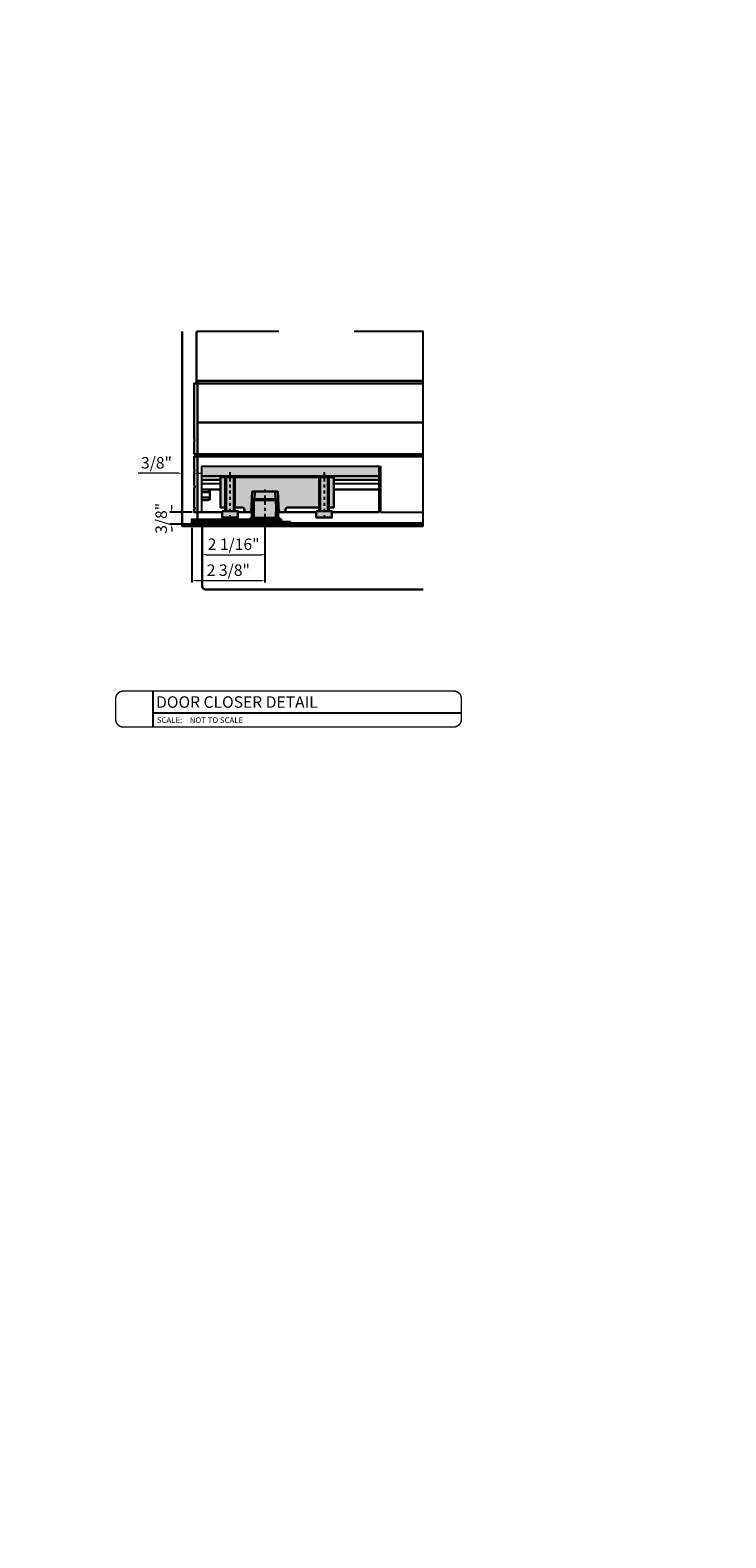
# Model space of a CAD drawing. Units: inches. Extents: x -6567 to 2107, y -1008 to 2522.
# Drawn here: x 579 to 601, y 595 to 644 of the extents above; entities that cross this region are included whole.
import ezdxf
from ezdxf import colors
from ezdxf.entities.mleader import LeaderData, LeaderLine
from ezdxf.enums import TextEntityAlignment as Align
from ezdxf.math import Vec2, Vec3

# ---------------------------------------------------------------- set-up
doc = ezdxf.new("R2010")
doc.units = ezdxf.units.IN
doc.header["$LTSCALE"] = 0.125
doc.header["$MEASUREMENT"] = 0
doc.header["$PDMODE"] = 32
doc.linetypes.add('CENTER2', pattern=[1.125, 0.75, -0.125, 0.125, -0.125])
doc.layers.get('Defpoints').update_dxf_attribs({"color": 30})
for name, color, linetype in [('01 Cut', 7, 'Continuous'), ('02 Med', 82, 'Continuous'), ('03 Lite', 161, 'Continuous'), ('1', 53, 'Continuous')]:
    doc.layers.add(name, color=color, linetype=linetype)
for name, color, linetype, lineweight in [('05 Center', 2, 'CENTER2', 9), ('06 Dims', 1, 'Continuous', 5), ('WALL', 7, 'Continuous', 30)]:
    doc.layers.add(name, color=color, linetype=linetype, lineweight=lineweight)
doc.styles.get("Standard").update_dxf_attribs({"font": 'Century Gothic'})
doc.dimstyles.new('6', dxfattribs={"dimtxt": 0.375, "dimasz": 0.1175, "dimexe": 0.0625, "dimexo": 0.0625, "dimgap": 0.125, "dimtad": 1, "dimdec": 4, "dimzin": 0, "dimdsep": 46, "dimlunit": 4, "dimtxsty": 'Standard', "dimcen": 0.09, "dimclrd": 256, "dimclre": 256, "dimclrt": 256, "dimadec": 0, "dimazin": 0, "dimtfac": 0.75, "dimtdec": 4, "dimtofl": 0, "dimtmove": 0, "dimatfit": 3, "dimfxl": 1, "dimfrac": 2, "dimtolj": 1, "dimtzin": 0, "dimlwd": -1, "dimarcsym": 0})

# ---------------------------------------------------------------- blocks, each defined once
blk = doc.blocks.new('*D3')
at = {"layer": '06 Dims', "lineweight": -2, "transparency": 16777216}
blk.add_line((584.155, 627.896), (584.155, 626.966), dxfattribs=at)
at = {"layer": '06 Dims', "transparency": 16777216}
blk.add_line((584.272, 627.028), (586.084, 627.028), dxfattribs=at)
for points in [[(584.272, 627.048), (584.272, 627.009), (584.155, 627.028)], [(586.084, 627.048), (586.084, 627.009), (586.202, 627.028)]]:
    blk.add_solid(points, dxfattribs=at)
at = {"layer": 'Defpoints', "color": 0, "transparency": 16777216}
for p in [(584.155, 627.958), (586.202, 627.028), (586.202, 627.028)]:
    blk.add_point(p, dxfattribs=at)
at = {"layer": '06 Dims', "transparency": 16777216, "insert": (585.178, 627.37), "char_height": 0.375, "attachment_point": 5}
blk.add_mtext('\\A1;2 1/16"', dxfattribs=at)
blk = doc.blocks.new('*D15')
at = {"layer": '06 Dims', "transparency": 16777216}
for p, q in [((583.374, 629.69), (582.058, 629.69)), ((584.003, 629.69), (584.12, 629.69))]:
    blk.add_line(p, q, dxfattribs=at)
for points in [[(583.374, 629.709), (583.374, 629.67), (583.492, 629.69)], [(584.003, 629.709), (584.003, 629.67), (583.885, 629.69)]]:
    blk.add_solid(points, dxfattribs=at)
at = {"layer": 'Defpoints', "color": 0, "transparency": 16777216}
for p in [(583.492, 629.69), (583.492, 629.69), (583.885, 629.69)]:
    blk.add_point(p, dxfattribs=at)
at = {"layer": '06 Dims', "transparency": 16777216, "insert": (582.658, 630.031), "char_height": 0.375, "attachment_point": 5}
blk.add_mtext('\\A1;3/8"', dxfattribs=at)
blk = doc.blocks.new('*D16')
at = {"layer": '06 Dims', "transparency": 16777216}
for p, q in [((583.154, 628.531), (583.154, 628.649)), ((583.154, 627.903), (583.154, 627.785))]:
    blk.add_line(p, q, dxfattribs=at)
at = {"layer": '06 Dims', "lineweight": -2, "transparency": 16777216}
for p, q in [((583.823, 628.414), (583.092, 628.414)), ((583.823, 628.02), (583.092, 628.02))]:
    blk.add_line(p, q, dxfattribs=at)
at = {"layer": '06 Dims', "transparency": 16777216}
for points in [[(583.135, 628.531), (583.174, 628.531), (583.154, 628.414)], [(583.135, 627.903), (583.174, 627.903), (583.154, 628.02)]]:
    blk.add_solid(points, dxfattribs=at)
at = {"layer": 'Defpoints', "color": 0, "transparency": 16777216}
for p in [(583.154, 628.414), (583.885, 628.414), (583.885, 628.02)]:
    blk.add_point(p, dxfattribs=at)
at = {"layer": '06 Dims', "transparency": 16777216, "insert": (582.813, 628.217), "char_height": 0.375, "attachment_point": 5, "rotation": 90}
blk.add_mtext('\\A1;3/8"', dxfattribs=at)
blk = doc.blocks.new('*D17')
at = {"layer": '06 Dims', "lineweight": -2, "transparency": 16777216}
for p, q in [((583.808, 627.902), (583.808, 626.119)), ((586.202, 627.883), (586.202, 626.119))]:
    blk.add_line(p, q, dxfattribs=at)
at = {"layer": '06 Dims', "transparency": 16777216}
blk.add_line((583.925, 626.181), (586.084, 626.181), dxfattribs=at)
for points in [[(583.925, 626.201), (583.925, 626.162), (583.808, 626.181)], [(586.084, 626.201), (586.084, 626.162), (586.202, 626.181)]]:
    blk.add_solid(points, dxfattribs=at)
at = {"layer": 'Defpoints', "color": 0, "transparency": 16777216}
for p in [(583.808, 627.964), (586.202, 627.946), (586.202, 626.181)]:
    blk.add_point(p, dxfattribs=at)
at = {"layer": '06 Dims', "transparency": 16777216, "insert": (585.005, 626.523), "char_height": 0.375, "attachment_point": 5}
blk.add_mtext('\\A1;2 3/8"', dxfattribs=at)

msp = doc.modelspace()

# ---------------------------------------------------------------- hatches: boundary and pattern name
at = {"layer": '01 Cut', "lineweight": 25}
h = msp.add_hatch(color=8, dxfattribs=at)
h.dxf.hatch_style = 1
h.paths.add_polyline_path([(584.12983, 629.90949), (584.12983, 629.59667), (589.93087, 629.59667), (589.93087, 629.90949)])
h = msp.add_hatch(color=8, dxfattribs=at)
h.dxf.hatch_style = 1
h.paths.add_polyline_path([(587.97345, 629.55951), (585.21695, 629.55951), (585.21695, 628.5746), (585.45233, 628.5746, -0.40277459), (585.53286, 628.49717), (585.53286, 628.41664), (585.74966, 628.41664), (585.78373, 629.08873), (586.61997, 629.08873), (586.65404, 628.41664), (586.87085, 628.41664), (586.87085, 628.49717, -0.40277459), (586.95137, 628.5746), (587.97345, 628.5746)])
at = {"layer": '1', "transparency": 33554687}
h = msp.add_hatch(color=8, dxfattribs=at)
h.dxf.hatch_style = 1
h.paths.add_polyline_path([(584.90103, 629.55951), (584.74617, 629.55951), (584.74617, 628.5746), (584.90103, 628.5746)])
h = msp.add_hatch(color=256, dxfattribs=at)
h.dxf.hatch_style = 1
h.set_gradient(color1=(192, 192, 192), tint=1, name='CYLINDER')
h.paths.add_polyline_path([(585.18597, 629.5626), (585.05899, 629.5626), (585.05899, 628.45381), (585.18597, 628.45381)])
h.paths.add_polyline_path([(585.05899, 629.5626), (584.9351, 629.5626), (584.9351, 628.45381), (585.05899, 628.45381)])
h.paths.add_polyline_path([(585.05899, 629.59667), (584.9351, 629.59667), (584.9351, 629.5626), (585.05899, 629.5626)])
h.paths.add_polyline_path([(585.18597, 629.59667), (585.05899, 629.59667), (585.05899, 629.5626), (585.18597, 629.5626)])
h.paths.add_polyline_path([(585.18597, 629.59667), (585.18597, 629.5626), (585.21695, 629.5626)])
h.paths.add_polyline_path([(585.21695, 629.5626), (585.18597, 629.5626), (585.18597, 628.45381), (585.21695, 628.45381)])
h.paths.add_polyline_path([(584.9351, 629.59667), (584.90103, 629.5626), (584.9351, 629.5626)])
h.paths.add_polyline_path([(584.9351, 629.5626), (584.90103, 629.5626), (584.90103, 628.45381), (584.9351, 628.45381)])
h.paths.add_polyline_path([(585.05899, 628.45381), (584.90103, 628.45381), (584.80502, 628.45381), (584.80502, 628.2432), (585.05899, 628.2432)])
h.paths.add_polyline_path([(585.31606, 628.45381), (585.05899, 628.45381), (585.05899, 628.2432), (585.31606, 628.2432)])
h = msp.add_hatch(color=256, dxfattribs=at)
h.dxf.hatch_style = 1
h.set_gradient(color1=(192, 192, 192), tint=1, name='CYLINDER')
h.paths.add_polyline_path([(588.00752, 629.59667), (587.97345, 629.5626), (588.00752, 629.5626)])
h.paths.add_polyline_path([(588.1314, 629.59667), (588.00752, 629.59667), (588.00752, 629.5626), (588.1314, 629.5626)])
h.paths.add_polyline_path([(588.25839, 629.59667), (588.1314, 629.59667), (588.1314, 629.5626), (588.25839, 629.5626)])
h.paths.add_polyline_path([(588.25839, 629.59667), (588.25839, 629.5626), (588.28936, 629.5626)])
h.paths.add_polyline_path([(588.28936, 629.5626), (588.25839, 629.5626), (588.25839, 628.45381), (588.28936, 628.45381)])
h.paths.add_polyline_path([(588.25839, 629.5626), (588.1314, 629.5626), (588.1314, 628.45381), (588.25839, 628.45381)])
h.paths.add_polyline_path([(588.1314, 629.5626), (588.00752, 629.5626), (588.00752, 628.45381), (588.1314, 628.45381)])
h.paths.add_polyline_path([(588.00752, 629.5626), (587.97345, 629.5626), (587.97345, 628.45381), (588.00752, 628.45381)])
h.paths.add_polyline_path([(588.1314, 628.45381), (587.97345, 628.45381), (587.87743, 628.45381), (587.87743, 628.2432), (588.1314, 628.2432)])
h.paths.add_polyline_path([(588.38847, 628.45381), (588.1314, 628.45381), (588.1314, 628.2432), (588.38847, 628.2432)])
h = msp.add_hatch(color=8, dxfattribs=at)
h.dxf.hatch_style = 1
h.paths.add_polyline_path([(588.44732, 629.55951), (588.28936, 629.55951), (588.28936, 628.5746), (588.44732, 628.5746)])
h = msp.add_hatch(color=256, dxfattribs=at)
h.dxf.hatch_style = 1
h.set_gradient(color1=(192, 192, 192), tint=1, name='CYLINDER')
h.paths.add_polyline_path([(586.20185, 629.08873), (585.86736, 629.08873), (585.85497, 628.84715), (586.20185, 628.84715)])
h.paths.add_polyline_path([(586.53635, 629.08873), (586.20185, 629.08873), (586.20185, 628.84715), (586.54874, 628.84715)])
h.paths.add_polyline_path([(586.20185, 628.84715), (585.85806, 628.84715), (585.85187, 628.84405), (585.84877, 628.84405), (585.84258, 628.83786), (585.83948, 628.83786), (585.83638, 628.83476), (585.83638, 628.81618), (585.83948, 628.80998), (585.84258, 628.80689), (586.20185, 628.80689)])
h.paths.add_polyline_path([(586.56732, 628.83476), (586.56422, 628.83786), (586.56113, 628.83786), (586.55493, 628.84405), (586.55184, 628.84405), (586.20185, 628.84555), (586.20185, 628.80689), (586.56113, 628.80689), (586.56422, 628.80998), (586.56732, 628.81618)])
h.paths.add_polyline_path([(585.84258, 628.80689), (585.83948, 628.80998), (585.83638, 628.81618), (585.83638, 628.83476), (585.83948, 628.83786), (585.84258, 628.83786), (585.84877, 628.84405), (585.85187, 628.84405), (585.85489, 628.84556), (585.85497, 628.84715), (585.82709, 628.84715, 0.41082587), (585.78998, 628.81047), (585.77444, 628.54363), (585.83329, 628.54363)])
h.paths.add_polyline_path([(586.20185, 628.80689), (585.84258, 628.80689), (585.83329, 628.54363), (585.84258, 628.27417, 0.35352212), (585.88284, 628.22771), (586.20185, 628.22771)])
h.paths.add_polyline_path([(586.56113, 628.80689), (586.20185, 628.80689), (586.20185, 628.22771), (586.52086, 628.22771, 0.35352212), (586.56113, 628.27417), (586.57042, 628.54363)])
h.paths.add_polyline_path([(585.83329, 628.54363), (585.77444, 628.54363), (585.77444, 628.22771), (585.88284, 628.22771, -0.35352212), (585.84258, 628.27417)])
h.paths.add_polyline_path([(586.20185, 628.22771), (585.73418, 628.22771), (585.73108, 628.20913), (586.20185, 628.20913)])
h.paths.add_polyline_path([(586.20185, 628.20913), (585.73108, 628.20913), (585.73108, 628.17816), (586.20185, 628.17816)])
h.paths.add_polyline_path([(586.66953, 628.22771), (586.62927, 628.22771), (586.20185, 628.22771), (586.20185, 628.20913), (586.67572, 628.20913)])
h.paths.add_polyline_path([(586.67572, 628.20913), (586.20185, 628.20913), (586.20185, 628.17816), (586.67572, 628.17816)])
h.paths.add_polyline_path([(586.62927, 628.41354), (586.62927, 628.54363), (586.57042, 628.54363), (586.56113, 628.27417, -0.35352212), (586.52086, 628.22771), (586.62927, 628.22771)])
h.paths.add_polyline_path([(586.61688, 628.80998, 0.41041281), (586.57661, 628.84715), (586.54564, 628.84715), (586.55184, 628.84405), (586.55493, 628.84405), (586.56113, 628.83786), (586.56422, 628.83786), (586.56732, 628.83476), (586.56732, 628.81618), (586.56422, 628.80998), (586.56113, 628.80689), (586.57042, 628.54363), (586.62927, 628.54363)])

# ---------------------------------------------------------------- linework, layer by layer
at = {"layer": '02 Med', "lineweight": 30}
for points in [[(583.96568, 634.32299), (583.96568, 632.62883)], [(583.88515, 630.31522), (583.88515, 630.72715), (583.90064, 630.74263), (583.90064, 630.76741), (583.89754, 630.7829), (583.89599, 630.79529), (583.88515, 630.80768), (583.88515, 632.62883), (591.37075, 632.62883)], [(591.37075, 632.70625), (584.00285, 632.70625), (584.00285, 630.31522), (591.37075, 630.31522)], [(591.37075, 631.34659), (584.00285, 631.34659)], [(583.88515, 630.31522), (584.00285, 630.31522)], [(591.37075, 630.23469), (583.88515, 630.23469), (583.88515, 629.82277), (583.90064, 629.80728), (583.90064, 629.7825), (583.89754, 629.76702), (583.89754, 629.75773), (583.88515, 629.74224), (583.88515, 629.29005), (583.91303, 629.26218), (583.91303, 629.2374), (583.88515, 629.21262), (583.88515, 628.58079), (583.91303, 628.55602), (583.91303, 628.53124), (583.88515, 628.50336), (583.88515, 628.41354), (583.95639, 628.41354)], [(583.95639, 630.31522), (583.95639, 630.23469)], [(584.00285, 630.23469), (584.00285, 627.96445)], [(583.80772, 628.10692), (583.80772, 628.17816), (586.67572, 628.17816)], [(586.73457, 628.10692), (583.80772, 628.10692), (583.80772, 628.06046), (583.80772, 628.01401), (583.82321, 627.99542), (583.83869, 627.98923), (583.86192, 627.97994), (583.88515, 627.97297), (583.92851, 627.96445), (583.97497, 627.95826), (583.99665, 627.97994), (584.00594, 627.98613), (584.03382, 627.99542)], [(584.80502, 628.41354), (583.95639, 628.41354)], [(583.97497, 627.95826), (587.15889, 627.95826), (587.15889, 627.99542)], [(585.77444, 628.41354), (585.31606, 628.41354)], [(587.15889, 628.06046), (591.37107, 628.06046)], [(587.23322, 628.03569), (587.15889, 628.03569)], [(587.23322, 628.06046), (587.23322, 627.95826)], [(591.37107, 627.99542), (587.23322, 627.99542)], [(589.93087, 628.41354), (588.38847, 628.41354)], [(587.23322, 627.95826), (591.37107, 627.95826)]]:
    msp.add_lwpolyline(points, dxfattribs=at)
for points in [[(587.97345, 628.5746), (586.95137, 628.5746, 0.40277459), (586.87085, 628.49717), (586.87085, 628.41354), (587.87743, 628.41354)], [(586.87085, 628.41354), (586.62927, 628.41354), (586.62927, 628.22771), (586.66953, 628.22771), (586.67572, 628.20913), (586.67572, 628.17816), (586.73457, 628.17816), (586.73457, 628.10692), (586.99783, 628.10692, -0.3909829), (587.0381, 628.06976), (587.0381, 628.06046), (587.15889, 628.06046), (587.15889, 627.99542), (586.20185, 627.99542), (584.03382, 627.99542), (583.93935, 628.00317), (583.91612, 628.00471), (583.86967, 628.0171), (583.85418, 628.0202), (583.8325, 628.02949), (583.82631, 628.03569), (583.81082, 628.04808), (583.80772, 628.06046), (587.0381, 628.06046)]]:
    msp.add_lwpolyline(points, format="xyb", dxfattribs=at)
at = {"layer": '03 Lite', "lineweight": 25}
for points in [[(586.65404, 634.32299), (583.96568, 634.32299)], [(591.37075, 627.96445), (591.37075, 634.32299), (589.11631, 634.32299)], [(584.12983, 629.90949), (584.12983, 628.41354)], [(584.9351, 629.59667), (584.9351, 628.45381)], [(585.18597, 628.45381), (585.18597, 629.59667)], [(588.00752, 629.59667), (588.00752, 628.45381)], [(588.25839, 628.45381), (588.25839, 629.59667)], [(589.93087, 629.90949), (589.93087, 628.41354)], [(589.93087, 628.41354), (589.93087, 629.90949), (589.97733, 629.90949), (589.97733, 628.41354)], [(584.12983, 629.35819), (584.74617, 629.35819)], [(588.44732, 629.35819), (589.93087, 629.35819)], [(589.97733, 628.41444), (591.37075, 628.41354)]]:
    msp.add_lwpolyline(points, dxfattribs=at)
at = {"layer": '05 Center', "lineweight": 25}
for points in [[(585.05899, 629.72366), (585.05899, 628.14099)], [(588.1314, 629.72366), (588.1314, 628.14099)], [(586.20185, 629.16241), (586.20185, 627.67352)]]:
    msp.add_lwpolyline(points, dxfattribs=at)
at = {"layer": 'Defpoints', "lineweight": -3}
for p, q in [((582.53801, 622.56836), (582.53801, 621.39344)), ((582.53801, 621.85269), (592.61622, 621.85416))]:
    msp.add_line(p, q, dxfattribs=at)
at = {"layer": 'Defpoints', "lineweight": -3, "const_width": 0.04688}
msp.add_lwpolyline([(581.326, 621.63986), (581.326, 622.32193, -0.41421356), (581.57242, 622.56836), (592.36979, 622.56983, -0.41421356), (592.61622, 622.32341), (592.61622, 621.64134, -0.41421356), (592.36979, 621.39492), (581.57242, 621.39344, -0.41421356)], format="xyb", close=True, dxfattribs=at)
at = {"layer": 'WALL', "lineweight": 30}
for points in [[(591.37075, 627.96445), (587.15889, 627.96445), (583.49181, 627.96445), (583.49181, 634.32299)], [(584.12983, 629.59667), (589.93087, 629.59667)], [(584.12983, 629.47588), (584.74617, 629.47588)], [(584.90103, 629.5626), (584.9351, 629.59667)], [(585.21695, 629.5626), (585.18597, 629.59667)], [(585.21695, 629.55951), (587.97345, 629.55951)], [(587.97345, 629.5626), (588.00752, 629.59667)], [(588.28936, 629.5626), (588.25839, 629.59667)], [(588.44732, 629.47588), (589.93087, 629.47588)], [(584.12983, 629.16307), (584.31876, 629.16307), (584.39929, 629.14138), (584.39929, 628.82857), (584.31876, 628.80689), (584.12983, 628.80689)], [(584.12983, 629.07325), (584.39929, 629.07325)], [(584.31876, 629.16307), (584.74617, 629.16307)], [(585.86736, 629.08873), (585.85497, 628.84715)], [(586.53635, 629.08873), (586.54874, 628.84715)], [(588.44732, 629.16307), (589.93087, 629.16307)], [(584.12983, 628.89671), (584.39929, 628.89671)], [(585.77444, 628.54363), (585.83329, 628.54363)], [(585.85806, 628.84715), (585.85187, 628.84405), (585.84877, 628.84405), (585.84258, 628.83786), (585.83948, 628.83786), (585.83638, 628.83476), (585.83638, 628.81618), (585.83948, 628.80998), (585.84258, 628.80689), (586.20185, 628.80689)], [(586.54564, 628.84715), (586.55184, 628.84405), (586.55493, 628.84405), (586.56113, 628.83786), (586.56422, 628.83786), (586.56732, 628.83476), (586.56732, 628.81618), (586.56422, 628.80998), (586.56113, 628.80689), (586.20185, 628.80689)], [(586.57042, 628.54363), (586.62927, 628.54363)], [(585.73108, 628.20913), (585.73418, 628.22771), (586.62927, 628.22771)], [(586.67572, 628.20913), (585.73108, 628.20913), (585.73108, 628.17816)], [(585.74966, 628.41664), (585.77444, 628.41664)], [(586.65404, 628.41664), (586.62927, 628.41664)]]:
    msp.add_lwpolyline(points, dxfattribs=at)
at = {"layer": 'WALL', "color": 251, "lineweight": 25}
msp.add_lwpolyline([(589.93087, 629.90949), (584.12983, 629.90949)], dxfattribs=at)
at = {"layer": 'WALL', "lineweight": 30}
for points in [[(584.74617, 629.55951), (584.90103, 629.55951), (584.90103, 628.5746), (584.74617, 628.5746)], [(584.90103, 628.45381), (585.21695, 628.45381), (585.21695, 629.5626), (584.90103, 629.5626)], [(587.97345, 628.45381), (588.28936, 628.45381), (588.28936, 629.5626), (587.97345, 629.5626)], [(588.44732, 629.55951), (588.28936, 629.55951), (588.28936, 628.5746), (588.44732, 628.5746)], [(584.80502, 628.45381), (585.31606, 628.45381), (585.31606, 628.2432), (584.80502, 628.2432)], [(587.87743, 628.45381), (588.38847, 628.45381), (588.38847, 628.2432), (587.87743, 628.2432)], [(587.87743, 628.45381), (588.38847, 628.45381), (588.38847, 628.2432), (587.87743, 628.2432)]]:
    msp.add_lwpolyline(points, close=True, dxfattribs=at)
for points in [[(585.21695, 628.5746), (585.45233, 628.5746, -0.40277459), (585.53286, 628.49717), (585.53286, 628.41664), (585.74966, 628.41664), (585.78373, 629.08873), (586.61997, 629.08873), (586.65404, 628.41664), (586.87085, 628.41664)], [(586.62927, 628.41354), (586.62927, 628.54363), (586.61688, 628.80998, 0.41041281), (586.57661, 628.84715), (585.82709, 628.84715, 0.41082587), (585.78998, 628.81047), (585.77444, 628.54363), (585.77444, 628.22771)], [(585.84258, 628.80689), (585.83329, 628.54363), (585.84258, 628.27417, 0.35352212), (585.88284, 628.22771, -0.11820588)], [(586.56113, 628.80689), (586.57042, 628.54363), (586.56113, 628.27417, -0.35352212), (586.52086, 628.22771, 0.11820588)], [(584.15461, 627.95826), (584.15461, 625.98844, 0.4046432), (584.24752, 625.89243), (591.37107, 625.89243)]]:
    msp.add_lwpolyline(points, format="xyb", dxfattribs=at)

# ---------------------------------------------------------------- texts
at = {"layer": 'Defpoints', "lineweight": -3, "insert": (582.66925, 621.71463), "char_height": 0.1875, "attachment_point": 1}
msp.add_mtext_dynamic_manual_height_columns('\\A1;SCALE:', width=11.2663721, gutter_width=1, heights=[0], dxfattribs=at)
at = {"layer": 'Defpoints', "lineweight": -3}
for tag, text, height, p in [('DOOR CLOSER DETAIL', 'Elevation', 0.375, (582.64494, 622.21052)), ('NOT TO SCALE', '1/2" = 1\'-0"', 0.1875, (583.74395, 621.61773))]:
    msp.add_attdef(tag, text=text, height=height, dxfattribs=at).set_placement(p, align=Align.MIDDLE_LEFT)

# ---------------------------------------------------------------- dimensions: what is measured, and where the dimension line sits
at = {"layer": '06 Dims'}
for base, p1, p2, picture, middle in [((583.49181, 629.68959), (583.88515, 629.68959), (583.49181, 629.68959), '*D15', (582.65764, 630.03128)), ((586.20185, 626.18127), (583.80772, 627.96445), (586.20185, 627.94587), '*D17', (585.00479, 626.52296)), ((586.20185, 627.02816), (584.15461, 627.95826), (586.20185, 627.02816), '*D3', (585.17823, 627.36985))]:
    dim = msp.add_linear_dim(base=base, p1=p1, p2=p2, dimstyle='6', dxfattribs=at)
    dim.commit()
    dim.dimension.update_dxf_attribs({"geometry": picture, "text_midpoint": middle})
dim = msp.add_linear_dim(base=(583.15421, 628.41354), p1=(583.88515, 628.0202), p2=(583.88515, 628.41354), angle=90, dimstyle='6', dxfattribs=at)
dim.commit()
dim.dimension.update_dxf_attribs({"geometry": '*D16', "text_midpoint": (583.15421, 628.21687), "dimtype": 160})

# ---------------------------------------------------------------- leaders
at = {"layer": '06 Dims', "lineweight": -3}
ml = msp.add_multileader_mtext('Standard', dxfattribs=at)
ml.set_content('\\A1;GAZE 90%%D STACK OPTION #1', color=256)
ml.set_leader_properties(color=256, linetype='ByLayer', lineweight=-1)
ml.build(insert=Vec2(0, 0))
ml.multileader.update_dxf_attribs({"text_left_attachment_type": 2, "dogleg_length": 0.125, "arrow_head_size": 0.125})
ctx = ml.context
ctx.base_point, ctx.char_height, ctx.arrow_head_size, ctx.landing_gap_size, ctx.plane_origin = Vec3(599.70009, 757.72465), 2, 0.125, 0.09, Vec3(614.82849, 759.45425)
ctx.left_attachment = 2
notes = []
notes.append((ctx, [(0, (0, 0, 0), (0, 0), (1, 0), 1, [])]))
ctx.mtext.insert, ctx.mtext.width, ctx.mtext.flow_direction = Vec3(599.79009, 758.77155), 40.4592193, 5
ml = msp.add_multileader_mtext('Standard', dxfattribs=at)
ml.set_content('\\A1;GAZE 90%%D STACK OPTION #2', color=256)
ml.set_leader_properties(color=256, linetype='ByLayer', lineweight=-1)
ml.build(insert=Vec2(0, 0))
ml.multileader.update_dxf_attribs({"text_left_attachment_type": 2, "dogleg_length": 0.125, "arrow_head_size": 0.125})
ctx = ml.context
ctx.base_point, ctx.char_height, ctx.arrow_head_size, ctx.landing_gap_size, ctx.plane_origin = Vec3(879.33623, 754.87121), 2, 0.125, 0.09, Vec3(894.46463, 756.60081)
ctx.left_attachment = 2
notes.append((ctx, [(0, (0, 0, 0), (0, 0), (1, 0), 1, [])]))
ctx.mtext.insert, ctx.mtext.width, ctx.mtext.flow_direction = Vec3(879.42623, 755.91812), 40.4592193, 5
ml = msp.add_multileader_mtext('Standard', dxfattribs=at)
ml.set_content('\\A1;GAZE PARALLEL STACK', color=256)
ml.set_leader_properties(color=256, linetype='ByLayer', lineweight=-1)
ml.build(insert=Vec2(0, 0))
ml.multileader.update_dxf_attribs({"text_left_attachment_type": 2, "dogleg_length": 0.125, "arrow_head_size": 0.125})
ctx = ml.context
ctx.base_point, ctx.char_height, ctx.arrow_head_size, ctx.landing_gap_size, ctx.plane_origin = Vec3(1500.5632, 740.65033), 2, 0.125, 0.09, Vec3(1515.6916, 742.37993)
ctx.left_attachment = 2
notes.append((ctx, [(0, (0, 0, 0), (0, 0), (1, 0), 1, [])]))
ctx.mtext.insert, ctx.mtext.width, ctx.mtext.flow_direction = Vec3(1500.6532, 741.69723), 40.4592193, 5
ml = msp.add_multileader_mtext('Standard', dxfattribs=at)
ml.set_content('\\A1;GAZE 90%%D STACK OPTION #3', color=256)
ml.set_leader_properties(color=256, linetype='ByLayer', lineweight=-1)
ml.build(insert=Vec2(0, 0))
ml.multileader.update_dxf_attribs({"text_left_attachment_type": 2, "dogleg_length": 0.125, "arrow_head_size": 0.125})
ctx = ml.context
ctx.base_point, ctx.char_height, ctx.arrow_head_size, ctx.landing_gap_size, ctx.plane_origin = Vec3(1149.55803, 719.34187), 2, 0.125, 0.09, Vec3(1164.68643, 721.07147)
ctx.left_attachment = 2
notes.append((ctx, [(0, (0, 0, 0), (0, 0), (1, 0), 1, [])]))
ctx.mtext.insert, ctx.mtext.width, ctx.mtext.flow_direction = Vec3(1149.64803, 720.38878), 40.4592193, 5
for ctx, leaders in notes:
    for number, flags, end, landing, length, lines in leaders:
        leader = LeaderData()
        leader.index, (leader.has_last_leader_line, leader.has_dogleg_vector, leader.attachment_direction) = number, flags
        leader.last_leader_point, leader.dogleg_vector, leader.dogleg_length = Vec3(end), Vec3(landing), length
        for number, points, colour, breaks in lines:
            line = LeaderLine()
            line.index, line.vertices, line.color, line.breaks = number, Vec3.list(points), colors.encode_raw_color(colour), breaks
            leader.lines.append(line)
        ctx.leaders.append(leader)

doc.saveas('drawing.dxf')
